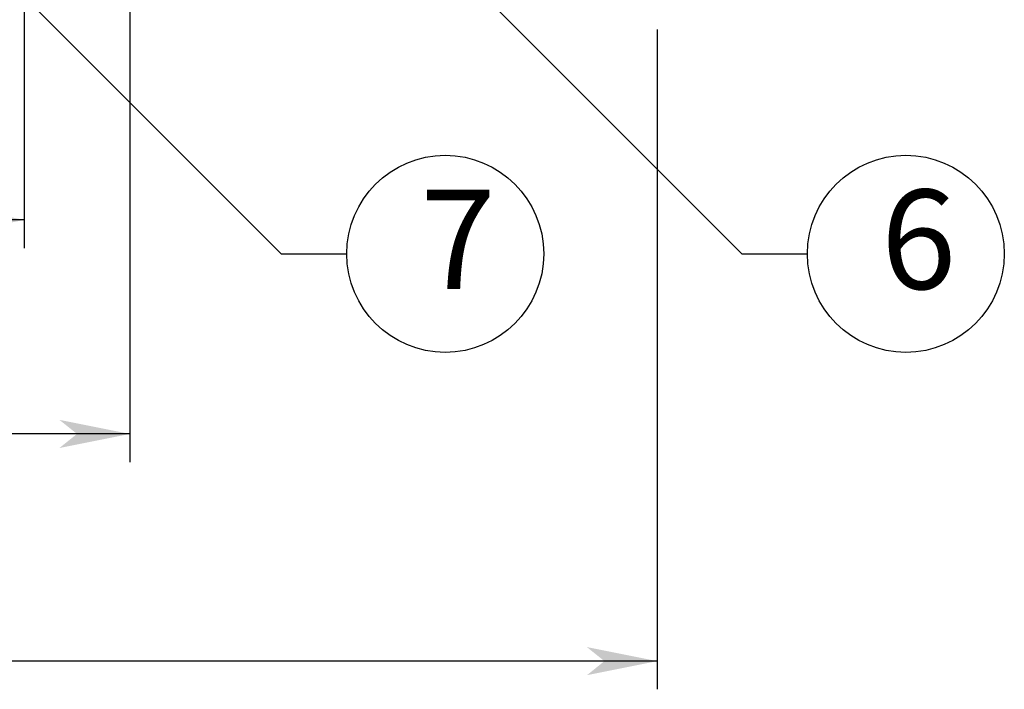
# Model space of a CAD drawing. Extents: x 13645 to 16925, y 6748 to 9056.
# Drawn here: x 15114 to 15394, y 7581 to 7771 of the extents above; entities that cross this region are included whole.
import ezdxf

# ---------------------------------------------------------------- set-up
doc = ezdxf.new("R2010")
doc.units = 0
doc.linetypes.add('DOT', pattern=[1, 0, -1])
doc.layers.add('____1', color=5, linetype='CONTINUOUS')
doc.layers.add('______', color=7, linetype='CONTINUOUS')
doc.styles.add('STYLE1', font='ＭＳ ゴシック')
doc.dimstyles.get("Standard").update_dxf_attribs({"dimtxt": 2.5, "dimasz": 2.5, "dimexe": 1.25, "dimexo": 0.625, "dimtad": 1, "dimcen": 2.5, "dimazin": 3, "dimtfac": 1, "dimtmove": 0, "dimatfit": 3})

# ---------------------------------------------------------------- blocks, each defined once
blk = doc.blocks.new('*D101')
at = {"layer": '____1', "color": 7, "linetype": 'CONTINUOUS'}
for p, q in [((14545.36, 7918.48), (14545.36, 7645.52)), ((15145.36, 7918.48), (15145.36, 7645.52)), ((14545.36, 7653.52), (14845.36, 7653.52)), ((15145.36, 7653.52), (14845.36, 7653.52))]:
    blk.add_line(p, q, dxfattribs=at)
for points in [[(14545.36, 7653.52), (14560.36, 7653.52), (14565.36, 7657.52)], [(15130.36, 7653.52), (15145.36, 7653.52), (15125.36, 7657.52)], [(14565.36, 7649.52), (14565.36, 7649.52), (14545.36, 7653.52), (14560.36, 7653.52)], [(15125.36, 7649.52), (15125.36, 7649.52), (15130.36, 7653.52), (15145.36, 7653.52)]]:
    blk.add_solid(points, dxfattribs=at)
at = {"layer": '______', "color": 7, "linetype": 'DOT', "style": 'STYLE1'}
blk.add_text('600', height=28.222, dxfattribs=at).set_placement((14824.19, 7661.64))
blk = doc.blocks.new('*D103')
at = {"layer": '____1', "color": 7, "linetype": 'CONTINUOUS'}
for p, q in [((14575.36, 7941.98), (14575.36, 7706.33)), ((15115.36, 7941.98), (15115.36, 7706.33)), ((14575.36, 7714.33), (14845.36, 7714.33)), ((15115.36, 7714.33), (14845.36, 7714.33))]:
    blk.add_line(p, q, dxfattribs=at)
for points in [[(14575.36, 7714.33), (14590.36, 7714.33), (14595.36, 7718.33)], [(15100.36, 7714.33), (15115.36, 7714.33), (15095.36, 7718.33)], [(14595.36, 7710.33), (14595.36, 7710.33), (14575.36, 7714.33), (14590.36, 7714.33)], [(15095.36, 7710.33), (15095.36, 7710.33), (15100.36, 7714.33), (15115.36, 7714.33)]]:
    blk.add_solid(points, dxfattribs=at)
at = {"layer": '______', "color": 7, "linetype": 'DOT', "style": 'STYLE1'}
blk.add_text('540', height=28.222, dxfattribs=at).set_placement((14824.19, 7722.44))
blk = doc.blocks.new('C102')
at = {"layer": '____1', "color": 7, "linetype": 'CONTINUOUS'}
blk.add_circle((15235.09, 7704.69), 28, dxfattribs=at)
at = {"layer": '______', "color": 7, "linetype": 'CONTINUOUS'}
for p, q in [((14885.36, 8007.76), (15188.42, 7704.69)), ((15188.42, 7704.69), (15207.09, 7704.69))]:
    blk.add_line(p, q, dxfattribs=at)
at = {"layer": '______', "color": 7}
for points in [[(14885.36, 8007.76), (14889.6, 8000.69), (14885.36, 8007.76), (14889.6, 8003.52)], [(14889.6, 8003.52), (14892.43, 8003.52), (14885.36, 8007.76)]]:
    blk.add_solid(points, dxfattribs=at)
at = {"layer": '____1', "color": 7, "linetype": 'CONTINUOUS', "style": 'STYLE1'}
blk.add_text('7', height=28.22, dxfattribs=at).set_placement((15228.04, 7694.7))
blk = doc.blocks.new('C104')
at = {"layer": '____1', "color": 7, "linetype": 'CONTINUOUS'}
blk.add_circle((15366.09, 7704.69), 28, dxfattribs=at)
at = {"layer": '______', "color": 7, "linetype": 'CONTINUOUS'}
for p, q in [((14885.64, 8138.48), (15319.42, 7704.69)), ((15319.42, 7704.69), (15338.09, 7704.69))]:
    blk.add_line(p, q, dxfattribs=at)
at = {"layer": '____1', "color": 7, "linetype": 'CONTINUOUS', "style": 'STYLE1'}
blk.add_text('6', height=28.22, dxfattribs=at).set_placement((15359.03, 7694.7))
blk = doc.blocks.new('*D126')
at = {"layer": '____1', "color": 7, "linetype": 'CONTINUOUS'}
for p, q in [((14395.36, 7768.48), (14395.36, 7580.96)), ((15295.36, 7768.48), (15295.36, 7580.96)), ((14395.36, 7588.96), (14845.36, 7588.96)), ((15295.36, 7588.96), (14845.36, 7588.96))]:
    blk.add_line(p, q, dxfattribs=at)
for points in [[(14395.36, 7588.96), (14410.36, 7588.96), (14415.36, 7592.96)], [(15280.36, 7588.96), (15295.36, 7588.96), (15275.36, 7592.96)], [(14415.36, 7584.96), (14415.36, 7584.96), (14395.36, 7588.96), (14410.36, 7588.96)], [(15275.36, 7584.96), (15275.36, 7584.96), (15280.36, 7588.96), (15295.36, 7588.96)]]:
    blk.add_solid(points, dxfattribs=at)
at = {"layer": '______', "color": 7, "linetype": 'DOT', "style": 'STYLE1'}
blk.add_text('900', height=28.222, dxfattribs=at).set_placement((14824.19, 7597.08))

msp = doc.modelspace()

# ---------------------------------------------------------------- block references
at = {"layer": '______', "color": 7, "linetype": 'CONTINUOUS'}
for name in ['C104', 'C102']:
    msp.add_blockref(name, (0, 0), dxfattribs=at)

# ---------------------------------------------------------------- dimensions: what is measured, and where the dimension line sits
for base, p1, p2, picture, middle in [((15115.357, 7714.329), (14575.357, 7945.976), (15115.357, 7945.976), '*D103', (14845.357, 7714.329)), ((15145.357, 7653.522), (14545.357, 7922.476), (15145.357, 7922.476), '*D101', (14845.357, 7653.522)), ((15295.357, 7588.964), (14395.357, 7772.476), (15295.357, 7772.476), '*D126', (14845.357, 7588.964))]:
    dim = msp.add_linear_dim(base=base, p1=p1, p2=p2, dimstyle='Standard', dxfattribs=at)
    dim.commit()
    dim.dimension.update_dxf_attribs({"geometry": picture, "text_midpoint": middle})

doc.saveas('drawing.dxf')
